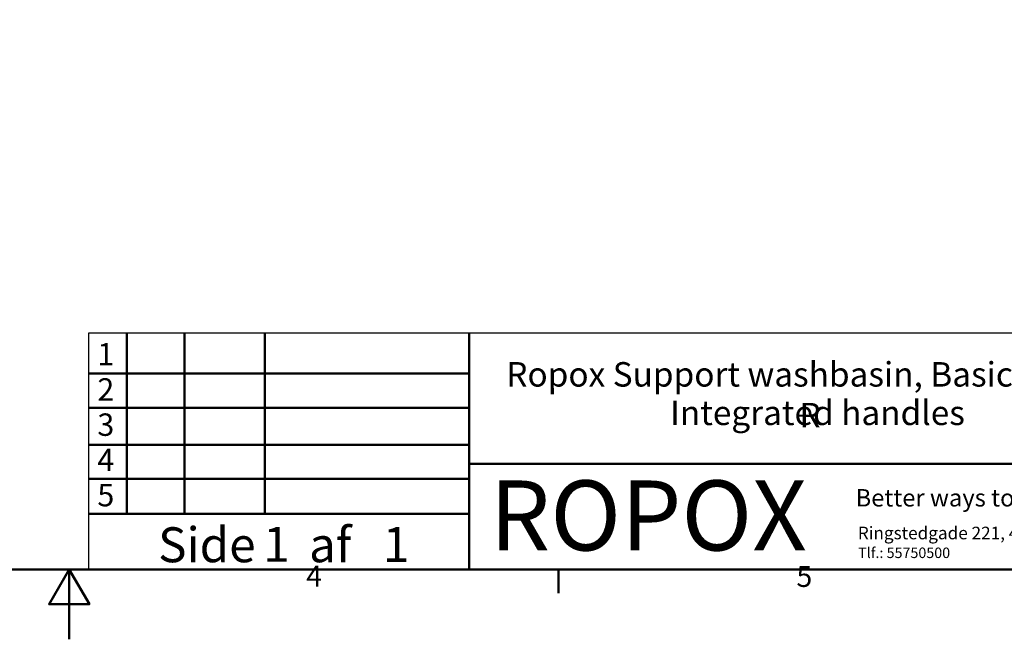
# Model space of a CAD drawing. Units: millimetres. Extents: x 0 to 3360, y 0 to 2376.
# Drawn here: x 1623 to 2750, y 0 to 709 of the extents above; entities that cross this region are included whole.
import ezdxf
from ezdxf.enums import TextEntityAlignment as Align

# ---------------------------------------------------------------- set-up
doc = ezdxf.new("R2010")
doc.units = ezdxf.units.MM
doc.header["$LTSCALE"] = 8
for name, color, linetype, lineweight, true_color in [('Border_0', 7, 'Continuous', 50, 0x262659), ('Border_2', 7, 'Continuous', 50, 0x262659), ('Sketch Geometry(ISO)', 7, 'Continuous', 50, 0x262659), ('Sketch Lines(ISO)', 7, 'Continuous', 25, 0x262659), ('Symbols(ISO)', 7, 'Continuous', 25, 0x262659)]:
    doc.layers.add(name, color=color, linetype=linetype, lineweight=lineweight, true_color=true_color)
doc.styles.add('Border_1', font='arial.ttf')
doc.styles.add('Current-ISO', font='arial.ttf')
doc.styles.add('Text Style19', font='arial.ttf')
doc.styles.add('Text Style27', font='arial.ttf')
doc.styles.add('Text Style42', font='arial.ttf')
doc.styles.add('Text Style44', font='arial.ttf')

# ---------------------------------------------------------------- blocks, each defined once
blk = doc.blocks.new('Borders Default Border')
at = {"layer": 'Border_0'}
blk.add_line((280, 10), (280, 6.6), dxfattribs=at)
at = {"layer": 'Border_0', "flags": 128}
for points in [[(10, 10), (10, 287), (410, 287), (410, 10), (10, 10)], [(210, 0), (210, 10), (207.11, 5), (212.89, 5), (210, 10)]]:
    blk.add_lwpolyline(points, dxfattribs=at)
at = {"layer": 'Border_2', "char_height": 3, "attachment_point": 7, "style": 'Border_1'}
for s, insert in [('4', (243.89, 6.6)), ('5', (314.02, 6.55))]:
    blk.add_mtext(s, dxfattribs=dict(at, insert=insert))
blk = doc.blocks.new('Title Blocks ISO')
at = {"layer": 'Sketch Geometry(ISO)'}
for p, q in [((78.23, 135.83), (78.23, 110)), ((86.51, 135.83), (86.51, 110)), ((97.97, 135.83), (97.97, 110)), ((127.21, 135.83), (127.21, 102.07)), ((72.77, 130.07), (127.21, 130.07)), ((72.77, 125.18), (127.21, 125.18)), ((72.77, 119.86), (84.35, 119.86)), ((84.35, 119.86), (127.21, 119.86)), ((269.25, 117.16), (127.21, 117.16)), ((72.77, 115), (127.21, 115)), ((72.77, 110), (127.21, 110))]:
    blk.add_line(p, q, dxfattribs=at)
at = {"layer": 'Sketch Lines(ISO)', "linetype": 'Continuous'}
for p, q in [((270, 135.83), (72.77, 135.83)), ((72.77, 135.83), (72.77, 102.07)), ((72.77, 102.07), (270, 102.07))]:
    blk.add_line(p, q, dxfattribs=at)
at = {"layer": 'Symbols(ISO)', "color": 179, "true_color": 0x262659, "insert": (74.02, 134.43), "char_height": 3.2, "attachment_point": 1, "line_spacing_factor": 0.944222, "style": 'Current-ISO'}
blk.add_mtext('\\fArial|b0|i0;{\\H3.2000;1\\P2\\P3\\P4\\P5}', dxfattribs=at)
at = {"layer": 'Symbols(ISO)', "color": 1, "true_color": 0xff0000, "insert": (130.15, 114.78), "char_height": 10, "width": 65.6543, "attachment_point": 1, "style": 'Current-ISO'}
blk.add_mtext('\\fStencil|b0|i0;{\\H10.0000;ROPOX}', dxfattribs=at)
at = {"layer": 'Symbols(ISO)', "color": 179, "true_color": 0x262659, "attachment_point": 1, "style": 'Current-ISO'}
for s, insert, char_height, width in [('\\fArial|b0|i0;Better ways to better days', (182.48, 113.55), 2.4892, 43.4505), ('\\fArial|b0|i0;{\\H1.8034;Ringstedgade 221, 4700 Næstved}', (182.8, 108.17), 1.8034, 46.7195), ('\\fArial|b0|i0;{\\H1.4986;Tlf.: 55750500}', (182.85, 105.19), 1.4986, 42.3609)]:
    blk.add_mtext(s, dxfattribs=dict(at, insert=insert, char_height=char_height, width=width))
at = {"layer": 'Symbols(ISO)', "color": 179, "true_color": 0x262659, "insert": (82.71, 103.09), "char_height": 5, "attachment_point": 7, "style": 'Current-ISO'}
blk.add_mtext('\\fArial|b0|i0;{\\H5.0000;Side     af}', dxfattribs=at)
at = {"layer": 'Symbols(ISO)', "color": 179, "true_color": 0x262659, "style": 'Text Style27'}
for tag, p in [('Rev1', (79.27, 133.74)), ('Rev2', (79.54, 128.8)), ('Rev3', (79.43, 123.54)), ('Rev4', (79.43, 118.51)), ('Rev5', (79.32, 113.68))]:
    blk.add_attdef(tag, text='', height=2.31, dxfattribs=at).set_placement(p, align=Align.TOP_LEFT)
at = {"layer": 'Symbols(ISO)', "color": 179, "true_color": 0x262659}
for tag, p, height, style in [('CREATION_DATE_001', (251.05, 130.15), 2.49, 'Text Style19'), ('TITLE_001', (132.51, 128.19), 3.5, 'Current-ISO'), ('SUBJECT_001', (155.95, 122.7), 3.5, 'Current-ISO'), ('TITLE_002', (174.45, 122.36), 3.5, 'Current-ISO'), ('MASS\\P1;_001', (236.85, 118.99), 2, 'Text Style42'), ('DENSITY\\P2;_001', (254.02, 119.35), 2, 'Text Style42'), ('Sheet_number_001', (97.76, 103.15), 5, 'Text Style44'), ('Number_of_sheets_001', (114.86, 103.13), 5, 'Text Style44'), ('PART_NUMBER_001', (231.32, 105.02), 3.5, 'Current-ISO')]:
    blk.add_attdef(tag, p, '', height=height, dxfattribs=dict(at, style=style))

msp = doc.modelspace()

# ---------------------------------------------------------------- block references
at = {"xscale": 8, "yscale": 8, "zscale": 8}
msp.add_blockref('Borders Default Border', (0, 0), dxfattribs=at)
ref = msp.add_blockref('Title Blocks ISO', (1120, -736.6), dxfattribs=dict(xscale=8, yscale=8, zscale=8))
ref.add_attrib('Sheet_number_001', '1', (1902, 88.6), dxfattribs={"layer": 'Symbols(ISO)', "color": 179, "true_color": 0x262659, "height": 40, "style": 'Text Style44'})
ref.add_attrib('Number_of_sheets_001', '1', (2038.9, 88.4), dxfattribs={"layer": 'Symbols(ISO)', "color": 179, "true_color": 0x262659, "height": 40, "style": 'Text Style44'})
ref.add_attrib('TITLE_001', 'Ropox Support washbasin, Basic height,', (2180.1, 289), dxfattribs={"layer": 'Symbols(ISO)', "color": 179, "true_color": 0x262659, "height": 28, "style": 'Current-ISO'})
ref.add_attrib('SUBJECT_001', 'Integrated handles', (2367.6, 245), dxfattribs={"layer": 'Symbols(ISO)', "color": 179, "true_color": 0x262659, "height": 28, "style": 'Current-ISO'})
ref.add_attrib('TITLE_002', 'R', (2515.6, 242.3), dxfattribs={"layer": 'Symbols(ISO)', "color": 179, "true_color": 0x262659, "height": 28, "style": 'Current-ISO'})

doc.saveas('drawing.dxf')
